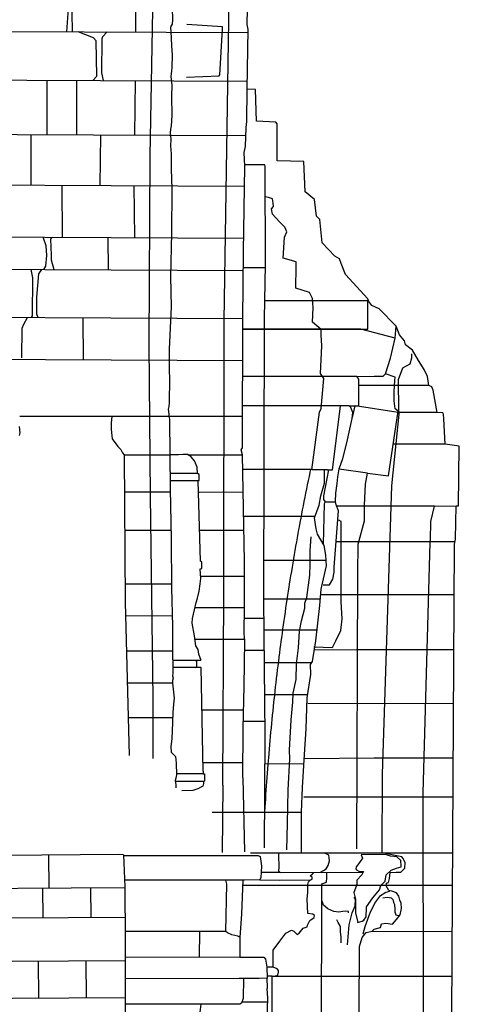
# Model space of a CAD drawing. Extents: x -2213.8 to -2171.7, y 16.3 to 46.
# Drawn here: x -2183.7 to -2181.7, y 36 to 40.6 of the extents above; entities that cross this region are included whole.
import ezdxf

# ---------------------------------------------------------------- set-up
doc = ezdxf.new("R2010")
doc.units = 0
doc.header["$LTSCALE"] = 10
doc.header["$MEASUREMENT"] = 0
for name, pattern in [('SOLID_LINE', [10, 10, 0]), ('XMAP-LINE-3', [10, 10, 0]), ('XMAP-LINE-5', [10, 10, 0]), ('XMAP-LINE-7', [10, 10, 0]), ('XMAP-LINE-8', [10, 10, 0])]:
    doc.linetypes.add(name, pattern=pattern)
for name, color, linetype in [('ASHLAR', 3, 'XMAP-LINE-3'), ('DAMAGE', 9, 'XMAP-LINE-8'), ('MAJOR', 1, 'CONTINUOUS'), ('METAL', 113, 'XMAP-LINE-7'), ('MINOR', 40, 'CONTINUOUS'), ('OUTLINE', 7, 'SOLID_LINE'), ('SCULPTURAL', 2, 'XMAP-LINE-5')]:
    doc.layers.add(name, color=color, linetype=linetype)

msp = doc.modelspace()

# ---------------------------------------------------------------- linework, layer by layer
at = {"layer": 'ASHLAR', "color": 3, "linetype": 'Continuous'}
for points in [[(-2183.5309, 40.7202, 4972.218), (-2183.5211, 40.6907, 4972.2178), (-2183.5162, 40.5964, 4972.2182), (-2183.5228, 40.5096, 4972.2191)], [(-2183.4945, 40.5095, 4972.2177), (-2183.4975, 40.6914, 4972.2166), (-2183.4899, 40.7201, 4972.2161)], [(-2183.1989, 40.5082, 4972.2265), (-2183.2002, 40.7188, 4972.2252)], [(-2184.2074, 40.5127, 4972.0465), (-2182.6741, 40.5059, 4972.0153)], [(-2183.4, 40.2825, 4972.1877), (-2183.3808, 40.3017, 4972.1867), (-2183.3847, 40.467, 4972.219), (-2183.3968, 40.4819, 4972.2195), (-2183.4686, 40.5094, 4972.2226)], [(-2183.3327, 40.5088, 4972.2164), (-2183.3551, 40.4858, 4972.2186), (-2183.3584, 40.4765, 4972.2183), (-2183.3594, 40.3184, 4972.2132), (-2183.3523, 40.2823, 4972.2137)], [(-2184.3954, 40.2869, 4972.2094), (-2182.6776, 40.2793, 4972.1782)], [(-2183.6129, 40.0282, 4972.2247), (-2183.6129, 40.2834, 4972.2234)], [(-2183.4753, 40.0276, 4972.224), (-2183.4754, 40.2828, 4972.2227)], [(-2183.2032, 40.0264, 4972.2152), (-2183.2003, 40.2816, 4972.2139)], [(-2184.467, 40.032, 4972.1436), (-2182.6845, 40.0241, 4972.1124)], [(-2183.6888, 39.7932, 4972.2063), (-2183.6887, 40.0285, 4972.205)], [(-2183.3662, 39.7916, 4972.191), (-2183.3627, 40.0271, 4972.1898)], [(-2184.5612, 39.7975, 4972.1969), (-2182.6908, 39.7882, 4972.1658)], [(-2183.5447, 39.7925, 4972.1996), (-2183.5426, 39.5491, 4972.2039)], [(-2183.2079, 39.7908, 4972.1976), (-2183.2058, 39.5475, 4972.2019)], [(-2184.5581, 39.5542, 4972.1969), (-2182.6943, 39.5449, 4972.1658)], [(-2183.6296, 39.3986, 4972.1774), (-2183.619, 39.414, 4972.1768), (-2183.6147, 39.4631, 4972.1763), (-2183.6178, 39.5091, 4972.1761), (-2183.6318, 39.5496, 4972.1765)], [(-2183.589, 39.5494, 4972.1741), (-2183.5971, 39.5397, 4972.1749), (-2183.5951, 39.4647, 4972.1753), (-2183.594, 39.4433, 4972.1754), (-2183.5825, 39.3984, 4972.1752)], [(-2183.3293, 39.5481, 4972.1672), (-2183.328, 39.3971, 4972.1715)], [(-2184.5547, 39.4032, 4972.183), (-2182.696, 39.394, 4972.1518)], [(-2183.6869, 39.1742, 4972.1815), (-2183.6815, 39.1811, 4972.1812), (-2183.6801, 39.3588, 4972.18), (-2183.6885, 39.3989, 4972.1801)], [(-2183.6395, 39.3987, 4972.1779), (-2183.6537, 39.378, 4972.1787), (-2183.6632, 39.2693, 4972.1798), (-2183.664, 39.1904, 4972.1804), (-2183.6577, 39.1741, 4972.1802)], [(-2182.5931, 39.4057, 4970.209), (-2182.6959, 39.4057, 4970.209)], [(-2181.9866, 39.0777, 4969.7275), (-2182.1467, 39.1186, 4970.0343), (-2182.3334, 39.1186, 4970.2652), (-2182.6968, 39.1186, 4970.2652), (-2182.153, 39.1186, 4970.042), (-2182.1134, 39.1197, 4969.792), (-2182.1134, 39.2513, 4969.7955), (-2182.3627, 39.2513, 4970.2669), (-2182.596, 39.2513, 4970.2544)], [(-2184.5496, 39.1785, 4972.1685), (-2182.6981, 39.1693, 4972.1374)], [(-2183.7313, 38.9848, 4972.1716), (-2183.731, 39.1237, 4972.1712), (-2183.7229, 39.1424, 4972.1707), (-2183.7051, 39.1743, 4972.1698)], [(-2183.4471, 39.173, 4972.1658), (-2183.4453, 38.9762, 4972.1701)], [(-2184.5452, 38.9818, 4971.7473), (-2182.6989, 38.9724, 4971.7161)], [(-2182.0839, 38.899, 4969.9143), (-2182.0426, 38.899, 4969.8653), (-2182.0315, 38.9108, 4969.8419)], [(-2182.1649, 38.8985, 4970.0552), (-2182.6986, 38.8985, 4970.3086), (-2182.6992, 38.899, 4970.3086)], [(-2181.8294, 38.8554, 4969.6937), (-2182.1557, 38.8554, 4969.9553)], [(-2182.2012, 38.761, 4970.0296), (-2182.6997, 38.7609, 4970.2409)], [(-2182.1864, 38.7069, 4969.95), (-2182.1735, 38.761, 4969.95)], [(-2181.9725, 38.7302, 4969.95), (-2182.1728, 38.761, 4969.9535)], [(-2181.7895, 38.7302, 4969.6919), (-2181.9725, 38.7302, 4969.95)], [(-2183.3116, 38.7121, 4971.9078), (-2182.6999, 38.7122, 4972.2793)], [(-2181.7521, 38.5816, 4969.6751), (-2181.9951, 38.5816, 4969.9367)], [(-2182.9557, 38.5323, 4971.8555), (-2182.7007, 38.5323, 4972.5705)], [(-2183.253, 38.5322, 4972.199), (-2183.0405, 38.5323, 4971.8555)], [(-2182.3764, 38.4627, 4970.3055), (-2182.6991, 38.4627, 4970.3055)], [(-2182.1154, 38.4462, 4969.9523), (-2182.2483, 38.4648, 4969.9515)], [(-2183.2521, 38.3585, 4972.1794), (-2183.0379, 38.3586, 4972.5508)], [(-2182.9019, 38.3578, 4971.8665), (-2182.6947, 38.3579, 4972.5317)], [(-2182.3135, 38.3122, 4970.0582), (-2182.2653, 38.3125, 4970.0582)], [(-2181.8028, 38.2919, 4969.5711), (-2182.2587, 38.2919, 4969.8328), (-2182.259, 38.2919, 4969.9472)], [(-2182.3612, 38.2437, 4970.1215), (-2182.695, 38.2437, 4970.1215)], [(-2183.2511, 38.1797, 4972.1806), (-2183.0357, 38.1798, 4971.8869)], [(-2182.901, 38.1798, 4971.8869), (-2182.6938, 38.1799, 4972.5521)], [(-2181.7069, 38.1246, 4969.5664), (-2182.1628, 38.1246, 4969.8281), (-2182.2618, 38.1242, 4969.9425)], [(-2182.3084, 38.0369, 4970.1282), (-2182.6001, 38.0369, 4970.1282)], [(-2182.896, 37.9648, 4971.839), (-2182.6888, 37.9649, 4972.5041)], [(-2183.2497, 37.9286, 4972.1606), (-2183.0327, 37.9288, 4972.0061)], [(-2182.3358, 37.8563, 4970.109), (-2182.6005, 37.8563, 4970.2203)], [(-2181.7101, 37.8774, 4969.5642), (-2182.1661, 37.8775, 4969.8259), (-2182.3339, 37.8768, 4969.9403)], [(-2182.6904, 37.8157, 4971.7228), (-2182.9229, 37.8158, 4971.866)], [(-2183.2475, 37.7795, 4972.1576), (-2183.0289, 37.7797, 4972.0031)], [(-2182.5996, 37.7668, 4970.216), (-2182.6911, 37.7667, 4970.216)], [(-2182.3515, 37.7121, 4970.1284), (-2182.5991, 37.7122, 4970.1284)], [(-2182.6901, 37.6674, 4971.7213), (-2182.9226, 37.6675, 4971.8644)], [(-2183.243, 37.6147, 4972.1512), (-2183.0266, 37.6149, 4971.9967)], [(-2182.5981, 37.617, 4970.2166), (-2182.6902, 37.617, 4970.2166)], [(-2181.7116, 37.6197, 4969.6848), (-2182.1675, 37.6197, 4969.9464), (-2182.3637, 37.619, 4970.0609)], [(-2182.3772, 37.5587, 4970.0777), (-2182.5975, 37.5586, 4970.2036)], [(-2183.0269, 37.4636, 4972.055), (-2183.2389, 37.4637, 4972.1981)], [(-2182.3951, 37.4102, 4970.044), (-2182.596, 37.4102, 4970.1777)], [(-2182.6944, 37.337, 4971.7341), (-2182.8884, 37.3371, 4971.8772)], [(-2181.714, 37.3676, 4969.5709), (-2182.3941, 37.3694, 4969.9849), (-2182.3941, 37.3694, 4969.9849)], [(-2183.2346, 37.303, 4972.1336), (-2183.0252, 37.3033, 4971.9791)], [(-2182.5947, 37.2852, 4970.1824), (-2182.6957, 37.285, 4970.2027)], [(-2181.7132, 37.1126, 4969.5685), (-2182.0847, 37.1126, 4969.8614), (-2182.4106, 37.1108, 4971.7518)], [(-2182.6978, 37.0913, 4970.3001), (-2182.8858, 37.0914, 4970.3241)], [(-2182.4122, 37.086, 4970.0349), (-2182.5948, 37.0861, 4970.3055)], [(-2181.7155, 36.9314, 4969.5686), (-2182.4127, 36.9314, 4970.0398)], [(-2182.4234, 36.8594, 4970.0432), (-2182.8422, 36.8594, 4970.2031)], [(-2182.0457, 36.6706, 4969.6974), (-2181.717, 36.6706, 4969.6974)], [(-2183.4084, 36.3688, 4973.0112), (-2183.4097, 36.5074, 4973.0069)], [(-2182.6988, 36.5202, 4970.2214), (-2181.7179, 36.5202, 4969.5921)], [(-2182.7781, 36.3032, 4971.6531), (-2183.2489, 36.3035, 4971.677)], [(-2182.9006, 36.1825, 4971.6196), (-2182.9002, 36.3033, 4971.6192)], [(-2181.7191, 36.3008, 4969.6764), (-2182.0998, 36.3033, 4969.6764)], [(-2183.6519, 35.9916, 4973.2521), (-2183.6535, 36.165, 4973.2478)], [(-2183.4288, 35.993, 4973.2417), (-2183.4303, 36.1664, 4973.2374)], [(-2182.7121, 36.1827, 4971.5765), (-2183.2489, 36.1821, 4971.6004)], [(-2182.5586, 36.0948, 4969.9455), (-2181.7203, 36.0948, 4969.5681)]]:
    msp.add_polyline3d(points, dxfattribs=at)
at = {"layer": 'DAMAGE', "linetype": 'Continuous'}
for p, q in [((-2182.1385, 36.6454, 4970.0314), (-2182.1535, 36.6251, 4970.0431)), ((-2182.0314, 36.6624, 4969.8639), (-2182.1449, 36.6614, 4970.0117)), ((-2182.1449, 36.6614, 4970.0117), (-2182.1385, 36.6454, 4970.0314)), ((-2182.1449, 36.6614, 4970.0117), (-2182.1449, 36.6614, 4970.0117)), ((-2182.0078, 36.6558, 4969.8614), (-2182.0314, 36.6624, 4969.8639)), ((-2181.9778, 36.6524, 4969.8413), (-2182.0078, 36.6558, 4969.8614)), ((-2181.959, 36.6355, 4969.8217), (-2181.9778, 36.6524, 4969.8413)), ((-2182.168, 36.6046, 4970.0469), (-2182.1697, 36.5963, 4970.0385)), ((-2182.1617, 36.613, 4970.047), (-2182.168, 36.6046, 4970.0469)), ((-2182.1535, 36.6251, 4970.0431), (-2182.1617, 36.613, 4970.047)), ((-2181.9801, 36.5985, 4969.7768), (-2181.9577, 36.6045, 4969.7739)), ((-2181.9579, 36.6107, 4969.7972), (-2181.959, 36.6355, 4969.8217)), ((-2181.9577, 36.6045, 4969.7739), (-2181.9579, 36.6107, 4969.7972)), ((-2182.1697, 36.5963, 4970.0385), (-2182.1677, 36.5909, 4970.0277)), ((-2182.1677, 36.5909, 4970.0277), (-2182.1555, 36.5857, 4970.0009)), ((-2182.1421, 36.5678, 4969.9736), (-2182.1647, 36.5424, 4969.972)), ((-2182.1555, 36.5857, 4970.0009), (-2182.1336, 36.5839, 4969.9708)), ((-2182.1336, 36.5839, 4969.9708), (-2182.1421, 36.5678, 4969.9736)), ((-2182.0325, 36.5385, 4969.8376), (-2182.0284, 36.5683, 4969.832)), ((-2182.0284, 36.5683, 4969.832), (-2182.0043, 36.589, 4969.8024)), ((-2182.0043, 36.589, 4969.8024), (-2181.9801, 36.5985, 4969.7768)), ((-2182.1656, 36.5244, 4969.9432), (-2182.1714, 36.5053, 4969.947)), ((-2182.1647, 36.5424, 4969.972), (-2182.1656, 36.5244, 4969.9432)), ((-2182.0595, 36.4978, 4969.8147), (-2182.0525, 36.5179, 4969.8177)), ((-2182.0525, 36.5179, 4969.8177), (-2182.0325, 36.5385, 4969.8376)), ((-2182.1714, 36.5053, 4969.947), (-2182.1802, 36.4846, 4969.9551)), ((-2182.1802, 36.4846, 4969.9551), (-2182.1715, 36.4545, 4969.9361)), ((-2182.1203, 36.4189, 4969.8189), (-2182.09, 36.461, 4969.8228)), ((-2182.09, 36.461, 4969.8228), (-2182.0595, 36.4978, 4969.8147)), ((-2182.1715, 36.4545, 4969.9361), (-2182.1714, 36.3909, 4969.8945)), ((-2182.1203, 36.4142, 4969.8194), (-2182.1203, 36.4189, 4969.8189)), ((-2182.1714, 36.3909, 4969.8945), (-2182.1615, 36.3444, 4969.8808)), ((-2182.1326, 36.3563, 4969.822), (-2182.122, 36.3719, 4969.8191)), ((-2182.122, 36.3719, 4969.8191), (-2182.1203, 36.4142, 4969.8194)), ((-2182.1616, 36.3443, 4969.8588), (-2182.141, 36.3512, 4969.8301)), ((-2182.1615, 36.3444, 4969.8808), (-2182.1616, 36.3443, 4969.8588)), ((-2182.141, 36.3512, 4969.8301), (-2182.1326, 36.3563, 4969.822))]:
    msp.add_line(p, q, dxfattribs=at)
at = {"layer": 'MAJOR', "color": 1, "linetype": 'Continuous'}
for points in [[(-2183.1292, 41.3793, 4972.2385), (-2183.1231, 41.3619, 4972.2391), (-2183.1189, 40.6967, 4972.2438), (-2183.1329, 39.929, 4972.2246), (-2183.1386, 39.0472, 4972.204), (-2183.1313, 38.3392, 4972.1699), (-2183.1199, 37.3941, 4972.1581), (-2183.1191, 37.1118, 4972.1517)], [(-2182.7921, 36.9876, 4971.8211), (-2182.7879, 37.8816, 4971.8363), (-2182.786, 39.1577, 4971.8868), (-2182.7667, 40.3623, 4971.8763), (-2182.7584, 40.9573, 4971.8751), (-2182.7556, 41.3453, 4971.8781), (-2182.7661, 41.3843, 4971.8772)], [(-2183.0284, 40.6209, 4972.1165), (-2183.0272, 40.5659, 4972.1244), (-2183.0293, 40.5456, 4972.1292), (-2183.0347, 40.5358, 4972.1291), (-2183.0374, 40.5283, 4972.1231), (-2183.0358, 40.5108, 4972.123), (-2183.0315, 40.4461, 4972.1212), (-2183.0292, 40.4002, 4972.1175), (-2183.0302, 40.3433, 4972.1179), (-2183.0316, 40.3263, 4972.1177), (-2183.0332, 40.3134, 4972.1146), (-2183.0345, 40.301, 4972.1148), (-2183.0308, 40.2602, 4972.1153), (-2183.0313, 40.2093, 4972.118), (-2183.0304, 40.1175, 4972.1162), (-2183.0343, 40.0694, 4972.1146), (-2183.0367, 40.0546, 4972.1128), (-2183.038, 40.0366, 4972.111), (-2183.0346, 40.0071, 4972.1088), (-2183.0362, 39.9761, 4972.1089), (-2183.0337, 39.9382, 4972.1097), (-2183.0337, 39.869, 4972.1097), (-2183.0302, 39.7736, 4972.111), (-2183.0325, 39.5685, 4972.102), (-2183.036, 39.3658, 4972.0973), (-2183.0338, 39.2229, 4972.093), (-2183.0428, 39.0253, 4972.088), (-2183.0429, 38.9695, 4972.0884), (-2183.0436, 38.9262, 4972.0852), (-2183.0414, 38.8891, 4972.0829), (-2183.0427, 38.775, 4972.0842), (-2183.0452, 38.7576, 4972.0844), (-2183.0469, 38.7454, 4972.083), (-2183.0459, 38.7341, 4972.0828), (-2183.0447, 38.72, 4972.0824), (-2183.041, 38.6956, 4972.082), (-2183.0381, 38.3721, 4972.0777), (-2183.034, 38.1373, 4972.0791), (-2183.0326, 37.909, 4972.0806), (-2183.0274, 37.7289, 4972.0742), (-2183.0266, 37.6323, 4972.0727), (-2183.0261, 37.5104, 4972.0572), (-2183.0267, 37.499, 4972.0569), (-2183.0249, 37.4873, 4972.0559), (-2183.0275, 37.4759, 4972.0557), (-2183.027, 37.4645, 4972.055), (-2183.0226, 37.4219, 4972.0543), (-2183.0196, 37.3944, 4972.0539), (-2183.0229, 37.3652, 4972.0543), (-2183.0257, 37.3263, 4972.0547), (-2183.0274, 37.2797, 4972.0559), (-2183.0308, 37.2031, 4972.0502), (-2183.035, 37.1675, 4972.0506), (-2183.0341, 37.1411, 4972.0533), (-2183.0131, 37.1218, 4972.0434), (-2183.0098, 37.09, 4972.0435), (-2183.0093, 37.0358, 4972.0438), (-2183.0125, 37.0201, 4972.044), (-2183.0147, 37.0086, 4972.0442), (-2183.0122, 36.9882, 4972.0442), (-2183.0125, 36.9746, 4972.0447)], [(-2182.6985, 37.0208, 4971.7358), (-2182.6964, 37.2543, 4971.7185), (-2182.6917, 37.4485, 4971.7176), (-2182.6898, 37.6629, 4971.7212), (-2182.692, 37.6954, 4971.7215), (-2182.6903, 37.8249, 4971.7229), (-2182.691, 38.0343, 4971.7269), (-2182.7004, 38.5312, 4971.9078), (-2182.7065, 38.5544, 4971.7836), (-2182.7004, 38.5646, 4971.9078), (-2182.7004, 38.5858, 4971.9078), (-2182.6981, 39.1676, 4971.7958), (-2182.6951, 39.4815, 4971.8004), (-2182.6895, 39.8813, 4971.7993), (-2182.6915, 39.9449, 4971.7934), (-2182.6864, 39.9734, 4971.7904), (-2182.6831, 40.062, 4971.7788), (-2182.6805, 40.0897, 4971.7767), (-2182.6782, 40.2406, 4971.7827)], [(-2182.5973, 36.6946, 4970.1841), (-2182.594, 37.2192, 4970.1826), (-2182.6005, 37.8565, 4970.1848), (-2182.5975, 39.1697, 4970.2766), (-2182.5928, 39.4202, 4970.2084), (-2182.5948, 39.8797, 4970.2667), (-2182.5949, 39.8878, 4970.2762), (-2182.6897, 39.8881, 4970.2766)], [(-2182.3025, 38.4613, 4970.2347), (-2182.3765, 38.4613, 4970.341), (-2182.3394, 38.7312, 4970.3714), (-2182.3318, 38.7478, 4970.3123), (-2182.32, 38.8879, 4970.319), (-2182.3357, 38.9115, 4970.3128), (-2182.3288, 39.0415, 4970.3131), (-2182.3329, 39.0924, 4970.3075), (-2182.3329, 39.1174, 4970.2976), (-2182.3725, 39.1515, 4970.2684), (-2182.3702, 39.2183, 4970.2663), (-2182.3724, 39.2629, 4970.261), (-2182.3872, 39.2906, 4970.2479), (-2182.4506, 39.3104, 4970.2279), (-2182.4483, 39.4108, 4970.232), (-2182.4493, 39.4342, 4970.232), (-2182.5092, 39.4514, 4970.2113), (-2182.5035, 39.5495, 4970.2157), (-2182.493, 39.574, 4970.2174), (-2182.5016, 39.5963, 4970.2179), (-2182.5264, 39.6212, 4970.21), (-2182.5603, 39.6569, 4970.1865), (-2182.5645, 39.682, 4970.1811), (-2182.5556, 39.6925, 4970.1834), (-2182.5561, 39.7092, 4970.1841), (-2182.5599, 39.7285, 4970.1816), (-2182.5788, 39.734, 4970.1813), (-2182.5942, 39.7383, 4970.2488)], [(-2182.1647, 36.6899, 4969.9362), (-2182.161, 37.9767, 4969.944), (-2182.1598, 38.1134, 4969.9436), (-2182.1301, 38.2237, 4969.9456), (-2182.13, 38.2957, 4969.9429), (-2182.1245, 38.3951, 4969.9477), (-2182.1154, 38.4462, 4969.9487), (-2182.0177, 38.4341, 4969.9507), (-2181.9714, 38.736, 4969.9472), (-2181.9856, 38.7473, 4969.9214), (-2181.9909, 38.7835, 4969.906), (-2181.9914, 38.827, 4969.9077), (-2181.9873, 38.8795, 4969.9072), (-2181.9856, 38.894, 4969.9028), (-2182.0315, 38.9108, 4969.8419), (-2182.0085, 38.9836, 4969.7926), (-2181.9866, 39.0772, 4969.7285), (-2181.9822, 39.1335, 4969.6277)], [(-2182.1627, 34.411, 4969.7313), (-2182.1532, 36.2334, 4969.7363), (-2182.1401, 36.2746, 4969.7409), (-2182.121, 36.2976, 4969.7324), (-2182.0942, 36.3048, 4969.7184), (-2182.0848, 36.3138, 4969.6907), (-2182.055, 36.3221, 4969.6846), (-2182.0496, 36.338, 4969.6848), (-2182.0296, 36.3413, 4969.6804), (-2181.9994, 36.3379, 4969.6788), (-2181.9806, 36.3596, 4969.6775), (-2181.9624, 36.3801, 4969.679), (-2181.9572, 36.4104, 4969.679), (-2181.9578, 36.4354, 4969.6813), (-2181.9651, 36.4494, 4969.6859), (-2181.9684, 36.4674, 4969.6909), (-2181.9802, 36.4842, 4969.6909), (-2182.002, 36.4911, 4969.6909), (-2182.015, 36.4944, 4969.6925), (-2182.0275, 36.5165, 4969.6934), (-2182.0265, 36.529, 4969.6891), (-2182.0171, 36.5317, 4969.6827), (-2182.0119, 36.5508, 4969.6791), (-2182.0099, 36.5782, 4969.6752), (-2181.981, 36.5802, 4969.6731), (-2181.9593, 36.5802, 4969.6744), (-2181.9408, 36.5986, 4969.6774), (-2181.9397, 36.6233, 4969.6804), (-2181.9439, 36.6345, 4969.6842), (-2181.9481, 36.6436, 4969.6874), (-2181.9555, 36.6513, 4969.6909), (-2182.0465, 36.6707, 4969.6974), (-2182.045, 37.0387, 4969.6843), (-2182.0022, 38.3864, 4969.6973), (-2181.9673, 38.7212, 4969.7003), (-2181.9675, 38.7333, 4969.6933), (-2181.9694, 38.7383, 4969.69), (-2181.9702, 38.8831, 4969.6908), (-2181.9507, 38.9383, 4969.6928), (-2181.9163, 38.9565, 4969.6917), (-2181.9089, 38.9848, 4969.6831), (-2181.9089, 39.0034, 4969.6736)], [(-2182.3232, 37.924, 4970.0454), (-2182.2937, 37.924, 4970.0419), (-2182.2781, 37.9504, 4970.0294), (-2182.2718, 37.9834, 4970.0161), (-2182.2711, 38.006, 4970.0152), (-2182.2505, 38.2698, 4970.0191), (-2182.2613, 38.2978, 4970.027), (-2182.2656, 38.3135, 4970.0321), (-2182.2643, 38.3529, 4970.0309), (-2182.2573, 38.397, 4970.0306), (-2182.2535, 38.428, 4970.0321), (-2182.2481, 38.4656, 4970.0311), (-2182.2312, 38.5142, 4970.0244), (-2182.2129, 38.5875, 4970.0194), (-2182.1869, 38.7021, 4970.0231), (-2182.1841, 38.7293, 4970.0299), (-2182.1941, 38.7526, 4970.0328), (-2182.2012, 38.761, 4970.0296), (-2182.1556, 38.761, 4970.0515), (-2182.1558, 38.8847, 4970.058), (-2182.1649, 38.8985, 4970.3086)], [(-2182.1649, 38.8985, 4970.3086), (-2182.0839, 38.899, 4969.9143)], [(-2182.2791, 38.4613, 4970.2199), (-2182.2413, 38.7596, 4970.2199)], [(-2182.8935, 37.5696, 4971.9223), (-2182.9047, 37.6003, 4971.9225), (-2182.9079, 37.6207, 4971.9225), (-2182.919, 37.6391, 4971.9229), (-2182.9237, 37.6849, 4971.9224), (-2182.9349, 37.7442, 4971.9191), (-2182.9333, 37.7671, 4971.9189), (-2182.9249, 37.8076, 4971.9224), (-2182.9171, 37.8409, 4971.9244), (-2182.9101, 37.8616, 4971.924), (-2182.9031, 37.894, 4971.9235), (-2182.8982, 37.9287, 4971.9232), (-2182.8952, 37.9531, 4971.9235), (-2182.8982, 37.998, 4971.9237), (-2182.8906, 38.0001, 4971.9234), (-2182.8895, 38.0312, 4971.9231), (-2182.8959, 38.0343, 4971.9234), (-2182.9073, 38.4096, 4971.966), (-2182.9025, 38.411, 4971.9658), (-2182.9028, 38.44, 4971.9668), (-2182.9101, 38.4438, 4971.9671), (-2182.9125, 38.4738, 4971.9658), (-2182.9245, 38.5034, 4971.9612), (-2182.9415, 38.5234, 4971.9578), (-2182.9572, 38.5328, 4971.8555), (-2182.9788, 38.5328, 4971.8555), (-2182.9989, 38.5313, 4971.8555), (-2183.0175, 38.5313, 4971.8555), (-2183.0405, 38.532, 4971.8555)], [(-2182.5963, 36.8437, 4970.1633), (-2182.5952, 36.8637, 4970.1633), (-2182.594, 36.8837, 4970.1633), (-2182.5927, 36.9036, 4970.1633), (-2182.5915, 36.9236, 4970.1633), (-2182.5902, 36.9435, 4970.1633), (-2182.5888, 36.9635, 4970.1633), (-2182.5874, 36.9835, 4970.1633), (-2182.586, 37.0034, 4970.1633), (-2182.5846, 37.0234, 4970.1633), (-2182.5831, 37.0433, 4970.1633), (-2182.5815, 37.0632, 4970.1633), (-2182.58, 37.0832, 4970.1633), (-2182.5784, 37.1031, 4970.1633), (-2182.5773, 37.1155, 4970.1633), (-2182.5757, 37.1355, 4970.1633), (-2182.574, 37.1554, 4970.1633), (-2182.5722, 37.1753, 4970.1633), (-2182.5705, 37.1952, 4970.1633), (-2182.5687, 37.2152, 4970.1633), (-2182.5668, 37.2351, 4970.1633), (-2182.5649, 37.255, 4970.1633), (-2182.563, 37.2749, 4970.1633), (-2182.5611, 37.2948, 4970.1633), (-2182.5591, 37.3147, 4970.1633), (-2182.557, 37.3346, 4970.1633), (-2182.555, 37.3545, 4970.1633), (-2182.5529, 37.3744, 4970.1633), (-2182.5516, 37.3868, 4970.1633), (-2182.5494, 37.4066, 4970.1633), (-2182.5472, 37.4265, 4970.1633), (-2182.545, 37.4464, 4970.1633), (-2182.5427, 37.4663, 4970.1633), (-2182.5404, 37.4861, 4970.1633), (-2182.5381, 37.506, 4970.1633), (-2182.5357, 37.5259, 4970.1633), (-2182.5333, 37.5457, 4970.1633), (-2182.5308, 37.5656, 4970.1633), (-2182.5283, 37.5854, 4970.1633), (-2182.5258, 37.6052, 4970.1633), (-2182.5232, 37.6251, 4970.1633), (-2182.5206, 37.6449, 4970.1633), (-2182.519, 37.6573, 4970.1633), (-2182.5163, 37.6771, 4970.1633), (-2182.5136, 37.6969, 4970.1633), (-2182.5109, 37.7167, 4970.1633), (-2182.5082, 37.7365, 4970.1633), (-2182.5054, 37.7563, 4970.1633), (-2182.5025, 37.7761, 4970.1633), (-2182.4996, 37.7959, 4970.1633), (-2182.4967, 37.8157, 4970.1633), (-2182.4938, 37.8355, 4970.1633), (-2182.4908, 37.8553, 4970.1633), (-2182.4878, 37.875, 4970.1633), (-2182.4847, 37.8948, 4970.1633), (-2182.4816, 37.9146, 4970.1633), (-2182.4797, 37.9269, 4970.1633), (-2182.4765, 37.9466, 4970.1633), (-2182.4733, 37.9664, 4970.1633), (-2182.4701, 37.9861, 4970.1633), (-2182.4669, 38.0058, 4970.1633), (-2182.4636, 38.0256, 4970.1633), (-2182.4602, 38.0453, 4970.1633), (-2182.4569, 38.065, 4970.1633), (-2182.4535, 38.0847, 4970.1633), (-2182.45, 38.1044, 4970.1633), (-2182.4465, 38.1241, 4970.1633), (-2182.443, 38.1438, 4970.1633), (-2182.4395, 38.1635, 4970.1633), (-2182.4359, 38.1832, 4970.1633), (-2182.4336, 38.1954, 4970.1633), (-2182.43, 38.2151, 4970.1633), (-2182.4263, 38.2347, 4970.1633), (-2182.4226, 38.2544, 4970.1633), (-2182.4189, 38.274, 4970.1633), (-2182.4151, 38.2937, 4970.1633), (-2182.4112, 38.3133, 4970.1633), (-2182.4074, 38.3329, 4970.1633), (-2182.4035, 38.3525, 4970.1633), (-2182.3996, 38.3721, 4970.1633), (-2182.3956, 38.3918, 4970.1633), (-2182.3916, 38.4113, 4970.1633), (-2182.3875, 38.4309, 4970.1633), (-2182.3835, 38.4505, 4970.1633), (-2182.3809, 38.4627, 4970.1633)], [(-2182.3555, 38.1853, 4970.1393), (-2182.3639, 38.2363, 4970.1804), (-2182.3423, 38.2958, 4970.199), (-2182.3331, 38.3393, 4970.2149), (-2182.3163, 38.3992, 4970.2268), (-2182.3161, 38.4289, 4970.2321), (-2182.3164, 38.4578, 4970.2365)], [(-2182.2982, 38.4613, 4970.0664), (-2182.3217, 38.3398, 4970.0672), (-2182.3216, 38.3232, 4970.0669), (-2182.3135, 38.3122, 4970.0604), (-2182.3187, 38.3018, 4970.0618), (-2182.3225, 38.1154, 4970.0582)], [(-2182.3025, 38.4613, 4970.2139), (-2182.2791, 38.4613, 4970.2199)], [(-2181.8442, 30.1939, 4969.5813), (-2181.8472, 30.1998, 4969.5823), (-2181.8467, 30.2323, 4969.5934), (-2181.8524, 30.2781, 4969.5945), (-2181.8543, 31.0145, 4969.6114), (-2181.8604, 32.5406, 4969.6228), (-2181.8519, 34.8893, 4969.664), (-2181.8553, 36.952, 4969.6768), (-2181.8225, 38.1217, 4969.6823), (-2181.8225, 38.1272, 4969.68), (-2181.8225, 38.1289, 4969.6837), (-2181.8215, 38.1327, 4969.6869), (-2181.8193, 38.2197, 4969.6897), (-2181.8028, 38.2919, 4969.6787), (-2181.7015, 38.2926, 4969.548)], [(-2182.3659, 37.6333, 4969.9498), (-2182.2797, 37.631, 4969.943), (-2182.2642, 37.6624, 4969.9382), (-2182.2406, 37.711, 4969.9384), (-2182.2346, 37.7644, 4969.9402), (-2182.2386, 37.8437, 4969.9402), (-2182.238, 38.2196, 4969.9437), (-2182.2498, 38.2269, 4969.9454)], [(-2182.4234, 36.6709, 4970.0402), (-2182.4234, 36.8608, 4970.04), (-2182.4191, 36.9769, 4970.0386), (-2182.4094, 37.1301, 4970.0405), (-2182.4025, 37.2499, 4970.0469), (-2182.3974, 37.3953, 4970.0485), (-2182.3805, 37.505, 4970.0562), (-2182.3825, 37.5514, 4970.0646), (-2182.372, 37.5658, 4970.0649), (-2182.3571, 37.6614, 4970.0731), (-2182.3387, 37.8264, 4970.0909), (-2182.3314, 37.9035, 4970.1008), (-2182.3211, 37.9514, 4970.1058), (-2182.3071, 38.0123, 4970.1189), (-2182.3097, 38.0617, 4970.1281), (-2182.3178, 38.1077, 4970.1416), (-2182.35, 38.1605, 4970.1393), (-2182.3555, 38.1853, 4970.1393)], [(-2182.4934, 36.685, 4970.1347), (-2182.4891, 36.8077, 4970.1445), (-2182.487, 36.9634, 4970.1475), (-2182.4792, 37.1099, 4970.1592), (-2182.4807, 37.1514, 4970.1592), (-2182.4719, 37.2925, 4970.1665), (-2182.4639, 37.3746, 4970.1729), (-2182.4628, 37.417, 4970.1781), (-2182.4495, 37.4813, 4970.1847), (-2182.4474, 37.555, 4970.1898), (-2182.438, 37.6288, 4970.196), (-2182.4348, 37.6801, 4970.2081), (-2182.4333, 37.707, 4970.2049), (-2182.4237, 37.7553, 4970.2042), (-2182.4078, 37.8152, 4970.213), (-2182.4091, 37.8378, 4970.2136), (-2182.3986, 37.8648, 4970.218), (-2182.3846, 37.9684, 4970.2333), (-2182.3837, 38.0221, 4970.2393), (-2182.3837, 38.0838, 4970.2417), (-2182.3789, 38.1488, 4970.2367)], [(-2182.9211, 37.5369, 4971.9133), (-2182.9141, 37.5387, 4971.913), (-2182.9142, 37.5673, 4971.9212), (-2182.9226, 37.5698, 4971.9224)], [(-2182.8838, 37.0518, 4971.8948), (-2182.8928, 37.5369, 4971.9133)], [(-2182.8838, 37.0518, 4971.8948), (-2182.8835, 37.0398, 4971.8948), (-2182.8783, 37.0395, 4971.8946), (-2182.8772, 37.0059, 4971.8948), (-2182.8827, 37.0022, 4971.895), (-2182.8825, 36.9951, 4971.8951), (-2182.8858, 36.9823, 4971.8953), (-2182.9089, 36.9697, 4971.8964), (-2182.9322, 36.9617, 4971.8975), (-2182.9844, 36.9606, 4971.8998)], [(-2182.6985, 37.0208, 4971.7358), (-2182.6903, 36.6747, 4971.7364)], [(-2182.7921, 36.9876, 4971.8211), (-2182.7958, 36.6726, 4971.8886)], [(-2183.2565, 36.662, 4972.955), (-2183.2782, 36.663, 4972.9475), (-2184.362, 36.6542, 4972.9488), (-2184.3618, 36.8118, 4972.9448)], [(-2183.2565, 36.662, 4972.955), (-2183.2504, 36.5118, 4973.0872), (-2183.2508, 36.4433, 4973.0409), (-2183.2489, 36.3363, 4973.1324), (-2183.2488, 36.0976, 4973.2487), (-2183.2498, 35.7124, 4973.4397), (-2183.2493, 35.2803, 4973.5907), (-2183.2501, 34.9462, 4973.5621), (-2183.249, 34.5412, 4973.5695), (-2183.2467, 33.9734, 4973.4198), (-2183.2501, 33.6436, 4973.4378), (-2183.2506, 33.5864, 4973.5707)], [(-2183.2564, 36.6587, 4971.5676), (-2182.627, 36.6587, 4971.5662), (-2182.6167, 36.6541, 4971.5603), (-2182.6117, 36.6094, 4971.5578), (-2182.612, 36.5805, 4971.5521), (-2182.6139, 36.5551, 4971.5524), (-2182.6194, 36.5442, 4971.5506), (-2182.6977, 36.5422, 4971.5449), (-2182.7052, 36.3861, 4971.5057), (-2182.7119, 36.2754, 4971.6067), (-2182.712, 36.2524, 4971.5993), (-2182.7121, 36.1827, 4971.5765)], [(-2182.6624, 36.6711, 4969.6974), (-2182.0453, 36.6707, 4967.0454)], [(-2182.5596, 34.7903, 4970.0102), (-2182.5615, 36.0944, 4970.0081), (-2182.5464, 36.0962, 4970.0022), (-2182.5341, 36.0995, 4969.9989), (-2182.532, 36.1125, 4969.9956), (-2182.5321, 36.121, 4969.996), (-2182.5378, 36.1289, 4970.0009), (-2182.5566, 36.1365, 4970.0089), (-2182.5565, 36.2151, 4970.0071), (-2182.5261, 36.2573, 4970.0259), (-2182.4976, 36.2956, 4970.0353), (-2182.4713, 36.3086, 4970.0284), (-2182.4606, 36.305, 4970.0132), (-2182.4455, 36.2901, 4970.005), (-2182.4446, 36.2885, 4969.9926), (-2182.4356, 36.2948, 4969.9808), (-2182.4169, 36.318, 4969.9745), (-2182.3972, 36.324, 4969.9684), (-2182.3962, 36.3327, 4969.9659), (-2182.3851, 36.3541, 4969.9632), (-2182.3643, 36.3676, 4969.9858), (-2182.3632, 36.3779, 4969.9914), (-2182.3717, 36.3843, 4970.0054), (-2182.3943, 36.3877, 4970.0248), (-2182.3969, 36.4538, 4970.0258), (-2182.3943, 36.4864, 4970.0236), (-2182.3943, 36.5231, 4970.0236), (-2182.3907, 36.535, 4970.0227), (-2182.3843, 36.5434, 4970.0215), (-2182.3739, 36.5475, 4970.0215), (-2182.3745, 36.5566, 4970.0207), (-2182.3831, 36.5636, 4970.0203), (-2182.3732, 36.5723, 4970.0192), (-2182.3657, 36.579, 4970.0185), (-2182.3349, 36.5797, 4970.0184), (-2182.3218, 36.5888, 4970.019), (-2182.3083, 36.5965, 4970.0258), (-2182.2991, 36.6111, 4970.0342), (-2182.2934, 36.6332, 4970.0409), (-2182.2951, 36.647, 4970.0353), (-2182.2965, 36.66, 4969.6974), (-2182.3175, 36.6711, 4969.6974)], [(-2182.5246, 36.5784, 4970.2889), (-2182.6122, 36.5784, 4970.3049)], [(-2182.5246, 36.5784, 4970.2889), (-2182.1351, 36.5811, 4970.0076)], [(-2182.3383, 32.7133, 4969.8871), (-2182.3383, 34.5789, 4969.8976), (-2182.3288, 36.2951, 4969.9412), (-2182.3287, 36.5259, 4969.9603), (-2182.3076, 36.5336, 4969.9752), (-2182.305, 36.5543, 4969.9822), (-2182.305, 36.578, 4969.9904)], [(-2184.2536, 36.5021, 4973.0799), (-2183.2505, 36.5084, 4973.0612)], [(-2182.6902, 36.5431, 4971.5449), (-2183.2517, 36.5426, 4971.6419)], [(-2182.7121, 36.2762, 4971.6424), (-2182.7217, 36.2815, 4971.6424), (-2182.7506, 36.2874, 4971.6437), (-2182.77, 36.2974, 4971.6475), (-2182.7781, 36.3032, 4971.6531), (-2182.7737, 36.5238, 4971.6285), (-2182.7781, 36.5424, 4971.6172)], [(-2184.5769, 36.3614, 4973.0705), (-2183.2495, 36.3698, 4973.0518)], [(-2184.572, 36.1593, 4973.1889), (-2183.2488, 36.1676, 4973.1701)], [(-2182.7121, 36.1827, 4971.5765), (-2182.5999, 36.1824, 4971.5597), (-2182.5932, 36.1742, 4971.5716), (-2182.5861, 36.1354, 4971.5958), (-2182.5842, 36.0845, 4971.5843), (-2182.6219, 36.0831, 4971.5835), (-2182.6947, 36.0829, 4971.7234)], [(-2182.6947, 36.0829, 4971.7234), (-2182.7161, 36.0825, 4971.7518), (-2183.2488, 36.0819, 4971.7433)], [(-2182.6947, 36.0829, 4971.7234), (-2182.6969, 35.9899, 4971.8127), (-2182.7049, 35.9683, 4971.8337), (-2182.7132, 35.9628, 4971.8379), (-2182.895, 35.9633, 4971.8409), (-2182.8991, 35.9265, 4971.9168), (-2182.8979, 35.7956, 4971.9958), (-2182.8992, 35.7922, 4971.9959), (-2182.9153, 35.7879, 4971.9966)], [(-2182.7063, 32.0082, 4970.0704), (-2182.6846, 32.0125, 4970.0693), (-2182.6727, 32.0397, 4970.0667), (-2182.6636, 32.0529, 4970.0697), (-2182.6437, 32.0604, 4970.0808), (-2182.6316, 32.0711, 4970.0874), (-2182.6255, 32.0854, 4970.0873), (-2182.6201, 32.1268, 4970.0793), (-2182.6024, 32.5434, 4970.0903), (-2182.5996, 33.0267, 4970.1731), (-2182.5977, 33.5201, 4970.3122), (-2182.5977, 34.0053, 4970.5132), (-2182.5977, 34.4993, 4970.7818), (-2182.5972, 34.9653, 4971.1133), (-2182.6015, 35.4617, 4971.5568), (-2182.5972, 35.4737, 4971.5671), (-2182.5819, 35.9926, 4972.2219), (-2182.5854, 36.0347, 4972.2747), (-2182.583, 36.0391, 4972.2803), (-2182.584, 36.0845, 4972.3579)], [(-2184.5678, 35.9858, 4973.2624), (-2183.2491, 35.9941, 4973.2437)], [(-2182.895, 35.9633, 4971.8409), (-2182.9164, 35.963, 4971.8693), (-2183.2492, 35.9626, 4971.8608)], [(-2182.5845, 35.9731, 4972.3209), (-2182.6988, 35.9731, 4972.3209)]]:
    msp.add_polyline3d(points, dxfattribs=at)
at = {"layer": 'METAL', "color": 113, "linetype": 'Continuous'}
for points in [[(-2182.9101, 38.4438, 4971.9671), (-2183.0387, 38.4438, 4971.9729)], [(-2182.9073, 38.4096, 4971.966), (-2183.0384, 38.4096, 4971.9718)], [(-2182.8944, 37.5698, 4971.9224), (-2183.0263, 37.5696, 4971.9224)], [(-2182.8928, 37.5369, 4971.9133), (-2183.0262, 37.5367, 4971.9133)], [(-2182.8835, 37.0398, 4971.8948), (-2183.0093, 37.0396, 4971.8948)], [(-2182.88, 37.004, 4971.8949), (-2183.0141, 37.0038, 4971.8949)]]:
    msp.add_polyline3d(points, dxfattribs=at)
at = {"layer": 'MINOR', "color": 40, "linetype": 'Continuous'}
for points in [[(-2182.962, 40.2968, 4971.8893), (-2182.8088, 40.3043, 4971.8872), (-2182.8063, 40.3089, 4971.8873), (-2182.7929, 40.5215, 4971.886), (-2182.7928, 40.5326, 4971.886), (-2182.9609, 40.543, 4971.8842)], [(-2183.6047, 36.5061, 4973.0676), (-2183.6061, 36.6603, 4973.0633)], [(-2182.5246, 36.5784, 4970.2889), (-2182.5297, 36.5846, 4970.31), (-2182.5284, 36.6048, 4970.3261), (-2182.5284, 36.6225, 4970.3336), (-2182.5295, 36.6413, 4970.3317), (-2182.5306, 36.671, 4970.319)], [(-2182.3843, 36.5434, 4970.0215), (-2182.5269, 36.5413, 4970.2274), (-2182.6188, 36.5426, 4970.2034)], [(-2183.6321, 36.3674, 4973.0216), (-2183.6334, 36.506, 4973.0173)], [(-2182.5566, 36.1365, 4970.0089), (-2182.5863, 36.1365, 4970.1142)], [(-2182.5615, 36.0944, 4970.0081), (-2182.5846, 36.0944, 4970.1097)]]:
    msp.add_polyline3d(points, dxfattribs=at)
at = {"layer": 'OUTLINE', "color": 7, "linetype": 'Continuous'}
for points in [[(-2182.6782, 40.2406, 4971.7827), (-2182.6739, 40.5203, 4971.7939), (-2182.6778, 40.5442, 4971.7919), (-2182.6788, 40.5645, 4971.7871), (-2182.6767, 40.5964, 4971.7854), (-2182.6752, 40.7294, 4971.7834)], [(-2182.3269, 39.5233, 4969.525), (-2182.338, 39.6326, 4969.4722), (-2182.3543, 39.648, 4969.4637), (-2182.3634, 39.7256, 4969.4457), (-2182.4065, 39.7605, 4969.3793), (-2182.4126, 39.9037, 4969.3695), (-2182.538, 39.9055, 4969.4458), (-2182.5383, 40.0791, 4969.4502), (-2182.544, 40.0864, 4969.4562), (-2182.635, 40.0911, 4969.6302), (-2182.64, 40.2397, 4969.628), (-2182.6781, 40.2406, 4969.6617)], [(-2181.7402, 32.5996, 4969.5034), (-2181.7088, 38.1145, 4969.5578), (-2181.7045, 38.1375, 4969.5562), (-2181.7015, 38.2926, 4969.548), (-2181.6904, 38.2926, 4969.5486), (-2181.6862, 38.5719, 4969.5845), (-2181.752, 38.5811, 4969.6356), (-2181.758, 38.7002, 4969.6415), (-2181.7599, 38.7216, 4969.6468), (-2181.7629, 38.7285, 4969.6495), (-2181.7895, 38.7302, 4969.6524), (-2181.8079, 38.8345, 4969.6549), (-2181.8146, 38.8494, 4969.6561), (-2181.8294, 38.8554, 4969.6579), (-2181.8313, 38.8774, 4969.658), (-2181.8357, 38.8974, 4969.6585), (-2181.8504, 38.9298, 4969.6562), (-2181.8778, 38.9725, 4969.6405), (-2181.9056, 39.0213, 4969.6264), (-2181.9376, 39.0457, 4969.6258), (-2181.942, 39.065, 4969.6249), (-2181.9652, 39.092, 4969.6261), (-2181.9822, 39.1335, 4969.6277), (-2182.0605, 39.2144, 4969.7378), (-2182.0955, 39.2303, 4969.7806), (-2182.1091, 39.2486, 4969.8084), (-2182.1143, 39.2605, 4969.8108), (-2182.2181, 39.3751, 4969.692), (-2182.2388, 39.4268, 4969.6911), (-2182.246, 39.4474, 4969.6895), (-2182.2687, 39.4612, 4969.6918), (-2182.3269, 39.5233, 4969.525)], [(-2183.7413, 38.7122, 4972.144), (-2183.3116, 38.7121, 4972.1717), (-2183.3133, 38.6946, 4972.177), (-2183.3149, 38.6809, 4972.1772), (-2183.3143, 38.6495, 4972.1774), (-2183.3089, 38.6062, 4972.1774), (-2183.2826, 38.5711, 4972.1749), (-2183.2684, 38.5562, 4972.172), (-2183.2611, 38.5412, 4972.1714), (-2183.253, 38.5322, 4972.1643), (-2183.2492, 37.8434, 4972.1601), (-2183.2298, 37.1254, 4972.1323)], [(-2183.7433, 38.622, 4972.1411), (-2183.7404, 38.6344, 4972.1413), (-2183.7429, 38.6639, 4972.142)]]:
    msp.add_polyline3d(points, dxfattribs=at)
at = {"layer": 'SCULPTURAL', "color": 2, "linetype": 'Continuous'}
for points in [[(-2182.2085, 36.2407, 4969.8617), (-2182.2012, 36.3338, 4969.8848), (-2182.1866, 36.3897, 4969.8976), (-2182.1732, 36.4231, 4969.9106), (-2182.1715, 36.4545, 4969.9361), (-2182.1771, 36.4632, 4969.9731)], [(-2182.012, 36.4899, 4969.7821), (-2182.0298, 36.4859, 4969.7992), (-2182.0595, 36.4665, 4969.8153), (-2182.0775, 36.4412, 4969.8199), (-2182.1038, 36.3932, 4969.8103), (-2182.1286, 36.325, 4969.802), (-2182.1375, 36.2906, 4969.8103)], [(-2182.0436, 36.4608, 4969.8078), (-2182.0238, 36.4633, 4969.7965), (-2182.0054, 36.4603, 4969.7843), (-2181.9972, 36.4529, 4969.7782), (-2181.9951, 36.4466, 4969.7791), (-2181.992, 36.4358, 4969.7822), (-2181.9892, 36.4299, 4969.7878), (-2181.9889, 36.4215, 4969.7963), (-2181.9881, 36.4133, 4969.8048), (-2181.988, 36.4053, 4969.8082), (-2181.988, 36.3946, 4969.8064), (-2181.9832, 36.3811, 4969.7801), (-2181.9699, 36.3781, 4969.7673)], [(-2182.2044, 36.3895, 4969.9284), (-2182.2042, 36.3964, 4969.9519), (-2182.2161, 36.3979, 4969.9874), (-2182.2305, 36.3962, 4970.0024), (-2182.2496, 36.3926, 4970.011), (-2182.2722, 36.3965, 4970.0085), (-2182.3013, 36.4087, 4970.0045), (-2182.3214, 36.4268, 4970.0024), (-2182.3281, 36.4452, 4970.0003)], [(-2182.239, 36.2507, 4969.8712), (-2182.239, 36.2545, 4969.8722), (-2182.2392, 36.276, 4969.8879), (-2182.2415, 36.3023, 4969.905), (-2182.2411, 36.3154, 4969.9386), (-2182.2421, 36.3261, 4969.95), (-2182.2524, 36.3449, 4969.9537), (-2182.2583, 36.3572, 4969.9603)]]:
    msp.add_polyline3d(points, dxfattribs=at)

doc.saveas('drawing.dxf')
